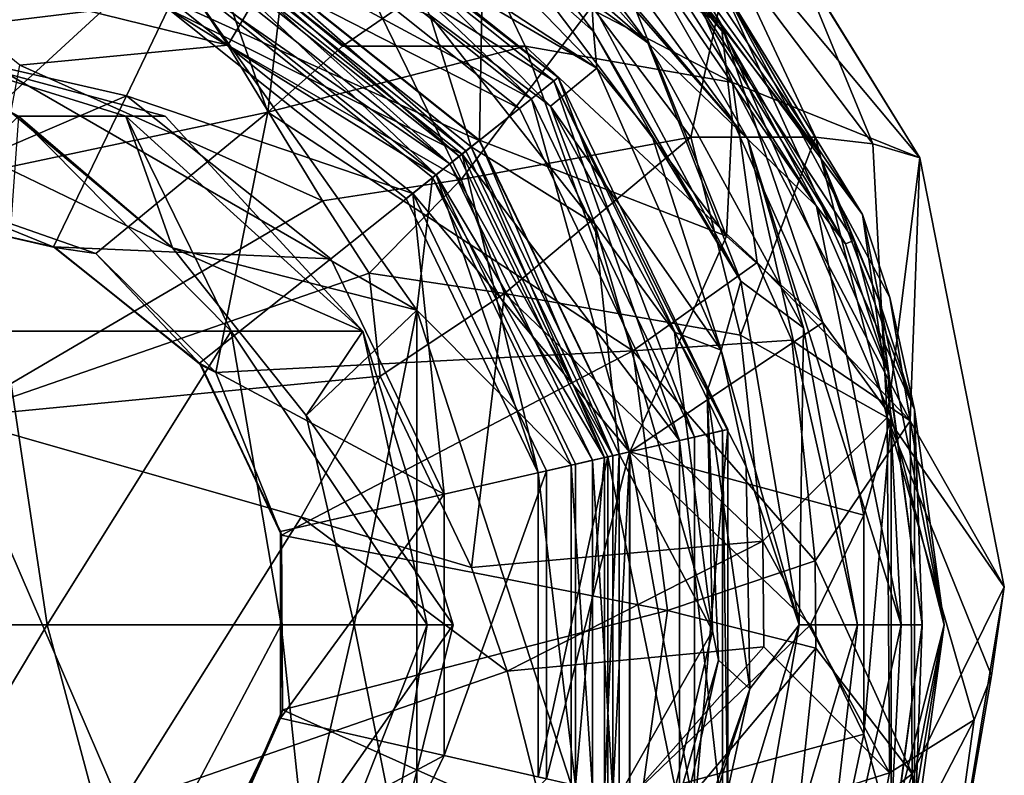
# Model space of a CAD drawing. Extents: x -234 to 234, y -25 to 126.
# Drawn here: x 2 to 13, y 44 to 53 of the extents above; entities that cross this region are included whole.
import ezdxf

# ---------------------------------------------------------------- set-up
doc = ezdxf.new("R2010")
doc.units = 0
doc.header["$MEASUREMENT"] = 0

msp = doc.modelspace()

# ---------------------------------------------------------------- linework, layer by layer
for points in [[(10.1259, 52.560902, 77.2668), (9.0381, 54.438099, 74.068497), (6.3868, 56.031101, 77.2668)], [(10.1259, 52.560902, 77.2668), (6.3868, 56.031101, 77.2668), (8.8711, 53.326599, 78.828499)], [(8.645, 52.0354, 43.647999), (3.3431, 55.501202, 41.442001), (5.9612, 54.8102, 45.855999)], [(8.645, 52.0354, 43.647999), (6.2693, 53.424, 37.835602), (3.3431, 55.501202, 41.442001)], [(0.4451, 50.605801, 12.6204), (2.1696, 55.400002, 9.5055), (-2.1696, 55.400002, 9.5055)], [(4.2456, 52.308899, -11.101), (0.272, 53.291901, -11.3269), (2.1696, 55.400002, -9.5055)], [(3.9189, 53.799301, 10.2809), (2.1696, 55.400002, 9.5055), (0.4451, 50.605801, 12.6204)], [(4.2456, 52.308899, -11.101), (2.1696, 55.400002, -9.5055), (5.3407, 54.167801, -9.324)], [(9.2492, 52.3368, 50.143902), (5.6894, 55.436501, 49.876301), (7.0061, 54.859798, 52.558399)], [(8.5829, 52.819, 47.865398), (5.6894, 55.436501, 49.876301), (9.2492, 52.3368, 50.143902)], [(7.2494, 53.430099, 8.5948), (10.2614, 51.866501, 6.4184), (8.7844, 55.400002, 4.2304)], [(12.4916, 50.967899), (9.75, 55.400002), (8.7844, 55.400002, 4.2304)], [(10.2614, 51.866501, 6.4184), (12.4916, 50.967899), (8.7844, 55.400002, 4.2304)], [(11.0079, 53.382999, -2.4329), (9.75, 55.400002), (12.4916, 50.967899)], [(7.1196, 55.013, 54.974098), (9.0734, 53.5858, 58.7351), (10.4439, 51.191299, 54.705601)], [(7.6418, 54.495998, 53.900299), (7.1196, 55.013, 54.974098), (10.4439, 51.191299, 54.705601)], [(7.8644, 51.6716, 23.712), (4.3644, 54.462799, 23.712), (4.5417, 54.831001, 24.6695)], [(8.1839, 51.926399, 24.6695), (4.5417, 54.831001, 24.6695), (4.513, 54.7714, 25.708599)], [(7.8644, 51.6716, 23.712), (4.5417, 54.831001, 24.6695), (8.1839, 51.926399, 24.6695)], [(8.6047, 52.4744, 45.855999), (5.9612, 54.8102, 45.855999), (7.7705, 53.573898, 47.195499)], [(8.645, 52.0354, 43.647999), (5.9612, 54.8102, 45.855999), (8.6047, 52.4744, 45.855999)], [(9.2492, 52.3368, 50.143902), (7.0061, 54.859798, 52.558399), (7.6418, 54.495998, 53.900299)], [(8.1322, 51.885201, 25.708599), (4.513, 54.7714, 25.708599), (4.2845, 54.296799, 26.6066)], [(8.1839, 51.926399, 24.6695), (4.513, 54.7714, 25.708599), (8.1322, 51.885201, 25.708599)], [(7.8644, 51.6716, 23.712), (4.019, 53.745602, 23.040899), (4.3644, 54.462799, 23.712)], [(9.2492, 52.3368, 50.143902), (7.6418, 54.495998, 53.900299), (10.4439, 51.191299, 54.705601)], [(10.1084, 53.070599, 69.225304), (9.0381, 54.438099, 74.068497), (11.8088, 50.291401, 74.068497)], [(10.1259, 52.560902, 77.2668), (11.8088, 50.291401, 74.068497), (9.0381, 54.438099, 74.068497)], [(7.7203, 51.556801, 26.6066), (4.2845, 54.296799, 26.6066), (3.905, 53.508701, 27.171301)], [(8.1322, 51.885201, 25.708599), (4.2845, 54.296799, 26.6066), (7.7203, 51.556801, 26.6066)], [(11.2814, 51.042, 66.803497), (8.9671, 54.271, 66.803497), (10.1084, 53.070599, 69.225304)], [(9.4687, 53.396099, 61.759701), (8.9671, 54.271, 66.803497), (11.2814, 51.042, 66.803497)], [(7.0265, 50.709801, -10.447), (4.2456, 52.308899, -11.101), (5.3407, 54.167801, -9.324)], [(7.0265, 50.709801, -10.447), (5.3407, 54.167801, -9.324), (8.5831, 52.769299, -7.8592)], [(7.2936, 53.887402, 80.310501), (4.0216, 53.750999, 82.895103), (7.2467, 51.1791, 82.895103)], [(10.1863, 50.033699, 80.310501), (7.2936, 53.887402, 80.310501), (7.2467, 51.1791, 82.895103)], [(10.1863, 50.033699, 80.310501), (8.8711, 53.326599, 78.828499), (7.2936, 53.887402, 80.310501)], [(4.7228, 51.509998, 11.3204), (3.9189, 53.799301, 10.2809), (0.4451, 50.605801, 12.6204)], [(7.242, 51.175301, 23.040899), (3.5795, 52.833, 22.799999), (4.019, 53.745602, 23.040899)], [(4.7228, 51.509998, 11.3204), (4.8823, 52.8979, 10.4836), (3.9189, 53.799301, 10.2809)], [(7.0832, 51.048599, 83.060402), (4.0216, 53.750999, 82.895103), (3.9309, 53.5625, 83.060402)], [(7.242, 51.175301, 23.040899), (4.019, 53.745602, 23.040899), (7.8644, 51.6716, 23.712)], [(7.0832, 51.048599, 83.060402), (7.2467, 51.1791, 82.895103), (4.0216, 53.750999, 82.895103)], [(0, 52.400002, 22.799999), (0, 53.650002, 22.799999), (3.5795, 52.833, 22.799999)], [(7.0046, 50.986, 30.212601), (3.8873, 53.472, 30.212601), (3.9647, 53.6329, 30.644199)], [(7.0046, 50.986, 30.212601), (3.9647, 53.6329, 30.644199), (7.1442, 51.097301, 30.644199)], [(6.6545, 52.667301, 35.435101), (7.1442, 51.097301, 30.644199), (3.9647, 53.6329, 30.644199)], [(3.905, 53.508701, 29.799999), (3.5362, 52.742901, 29.799999), (7.0365, 51.011398, 29.799999)], [(6.8912, 50.895599, 83.164497), (3.9309, 53.5625, 83.060402), (3.8244, 53.3414, 83.164497)], [(7.0365, 51.011398, 27.171301), (3.905, 53.508701, 29.799999), (7.0365, 51.011398, 29.799999)], [(7.0365, 51.011398, 27.171301), (3.905, 53.508701, 27.171301), (3.905, 53.508701, 29.799999)], [(7.7203, 51.556801, 26.6066), (3.905, 53.508701, 27.171301), (7.0365, 51.011398, 27.171301)], [(7.0832, 51.048599, 83.060402), (3.9309, 53.5625, 83.060402), (6.8912, 50.895599, 83.164497)], [(8.6047, 52.4744, 45.855999), (7.7705, 53.573898, 47.195499), (8.5829, 52.819, 47.865398)], [(9.0734, 53.5858, 58.7351), (11.2603, 50.389599, 60.348202), (10.4439, 51.191299, 54.705601)], [(9.0734, 53.5858, 58.7351), (9.225, 53.560299, 60.348202), (11.2603, 50.389599, 60.348202)], [(10.1698, 52.439301, 61.289101), (11.2603, 50.389599, 60.348202), (9.225, 53.560299, 60.348202)], [(10.1698, 52.439301, 61.289101), (9.225, 53.560299, 60.348202), (9.4687, 53.396099, 61.759701)], [(6.727, 50.764599, 29.9091), (3.7332, 53.1521, 29.9091), (3.8873, 53.472, 30.212601)], [(6.727, 50.764599, 29.9091), (3.8873, 53.472, 30.212601), (7.0046, 50.986, 30.212601)], [(5.612, 52.298901, 10.4826), (7.2494, 53.430099, 8.5948), (4.8823, 52.8979, 10.4836)], [(5.612, 52.298901, 10.4826), (7.7906, 52.298901, 8.9826), (7.2494, 53.430099, 8.5948)], [(6.6545, 52.667301, 35.435101), (6.2693, 53.424, 37.835602), (8.0893, 51.584801, 37.835602)], [(8.645, 52.0354, 43.647999), (8.0893, 51.584801, 37.835602), (6.2693, 53.424, 37.835602)], [(7.7906, 52.298901, 8.9826), (10.2614, 51.866501, 6.4184), (7.2494, 53.430099, 8.5948)], [(9.765, 51.2146, -7.6295), (8.5831, 52.769299, -7.8592), (10.2341, 53.382999, -4.728)], [(9.4687, 53.396099, 61.759701), (11.2814, 51.042, 66.803497), (11.7038, 49.981201, 65.592697)], [(9.4687, 53.396099, 61.759701), (11.7038, 49.981201, 65.592697), (11.606, 49.943001, 63.171398)], [(10.1698, 52.439301, 61.289101), (9.4687, 53.396099, 61.759701), (11.606, 49.943001, 63.171398)], [(11.2496, 51.2146, -5.1972), (9.765, 51.2146, -7.6295), (10.2341, 53.382999, -4.728)], [(11.9317, 51.132702, -3.469), (10.2341, 53.382999, -4.728), (11.0079, 53.382999, -2.4329)], [(11.9317, 51.132702, -3.469), (11.2496, 51.2146, -5.1972), (10.2341, 53.382999, -4.728)], [(11.9317, 51.132702, -3.469), (11.0079, 53.382999, -2.4329), (12.4916, 50.967899)], [(4.2456, 52.308899, -11.101), (1.7657, 52.073299, -11.8732), (0.272, 53.291901, -11.3269)], [(6.8912, 50.895599, 83.164497), (3.8244, 53.3414, 83.164497), (3.7097, 53.103298, 83.199997)], [(10.2552, 51.429798, 78.828499), (8.8711, 53.326599, 78.828499), (10.1863, 50.033699, 80.310501)], [(10.1259, 52.560902, 77.2668), (8.8711, 53.326599, 78.828499), (10.2552, 51.429798, 78.828499)], [(6.727, 50.764599, 29.9091), (3.5362, 52.742901, 29.799999), (3.7332, 53.1521, 29.9091)], [(3.7097, 53.103298, 83.199997), (0, 52.905602, 83.199997), (6.5, 49.152802, 83.199997)], [(3.7097, 53.103298, 83.199997), (6.5, 49.152802, 83.199997), (6.6847, 50.730801, 83.199997)], [(6.8912, 50.895599, 83.164497), (3.7097, 53.103298, 83.199997), (6.6847, 50.730801, 83.199997)], [(12.1335, 49.301399, 71.647003), (10.1084, 53.070599, 69.225304), (11.8088, 50.291401, 74.068497)], [(12.4267, 47.967602, 69.225304), (10.1084, 53.070599, 69.225304), (12.1335, 49.301399, 71.647003)], [(12.4267, 47.967602, 69.225304), (11.2814, 51.042, 66.803497), (10.1084, 53.070599, 69.225304)], [(3.5851, 49.8955, 85.199997), (0, 52.905602, 85.199997), (1.2795, 51.005798, 85.199997)], [(6.5, 49.152802, 85.199997), (0, 52.905602, 85.199997), (3.5851, 49.8955, 85.199997)], [(0, 52.905602, 83.199997), (0, 52.905602, 85.199997), (6.5, 49.152802, 85.199997)], [(0, 52.905602, 83.199997), (6.5, 49.152802, 85.199997), (6.5, 49.152802, 83.199997)], [(0, 52.400002, 22.799999), (3.5795, 52.833, 22.799999), (3.0372, 51.706799, 22.799999)], [(3.0372, 51.706799, 22.799999), (3.5795, 52.833, 22.799999), (6.4501, 50.5438, 22.799999)], [(7.242, 51.175301, 23.040899), (6.4501, 50.5438, 22.799999), (3.5795, 52.833, 22.799999)], [(4.7228, 51.509998, 11.3204), (5.612, 52.298901, 10.4826), (4.8823, 52.8979, 10.4836)], [(8.5829, 52.819, 47.865398), (9.2492, 52.3368, 50.143902), (10.3595, 49.4949, 45.855999)], [(8.6047, 52.4744, 45.855999), (8.5829, 52.819, 47.865398), (10.3595, 49.4949, 45.855999)], [(6.727, 50.764599, 29.9091), (6.3719, 50.4814, 29.799999), (3.5362, 52.742901, 29.799999)], [(7.0365, 51.011398, 29.799999), (3.5362, 52.742901, 29.799999), (6.3719, 50.4814, 29.799999)], [(7.0265, 50.709801, -10.447), (8.5831, 52.769299, -7.8592), (9.765, 51.2146, -7.6295)], [(8.6175, 50.178501, 35.435101), (6.6545, 52.667301, 35.435101), (8.0893, 51.584801, 37.835602)], [(8.6175, 50.178501, 35.435101), (7.1442, 51.097301, 30.644199), (6.6545, 52.667301, 35.435101)], [(9.2993, 51.238602, 44.383801), (8.6047, 52.4744, 45.855999), (10.3595, 49.4949, 45.855999)], [(9.2993, 51.238602, 44.383801), (8.645, 52.0354, 43.647999), (8.6047, 52.4744, 45.855999)], [(11.3379, 49.0028, 78.828499), (10.1259, 52.560902, 77.2668), (10.2552, 51.429798, 78.828499)], [(12.151, 47.882599, 77.2668), (11.8088, 50.291401, 74.068497), (10.1259, 52.560902, 77.2668)], [(12.151, 47.882599, 77.2668), (10.1259, 52.560902, 77.2668), (11.3379, 49.0028, 78.828499)], [(3.0311, 51.4622, 92.949997), (0, 52.400002, 91.199997), (1.75, 51.4622, 94.231102)], [(3.5, 51.4622, 91.199997), (0, 52.400002, 91.199997), (3.0311, 51.4622, 92.949997)], [(3.0311, 51.4622, 89.449997), (0, 52.400002, 91.199997), (3.5, 51.4622, 91.199997)], [(1.75, 51.4622, 88.1689), (0, 52.400002, 91.199997), (3.0311, 51.4622, 89.449997)], [(0, 50.400002, 12.8), (0, 52.400002, 12.8), (3.0372, 51.706799, 12.8)], [(3.0372, 51.706799, 12.8), (0, 52.400002, 12.8), (0, 52.400002, 22.799999)], [(3.0372, 51.706799, 12.8), (0, 52.400002, 22.799999), (3.0372, 51.706799, 22.799999)], [(11.1072, 48.938801, 51.216801), (10.3595, 49.4949, 45.855999), (9.2492, 52.3368, 50.143902)], [(11.1072, 48.938801, 51.216801), (9.2492, 52.3368, 50.143902), (10.4439, 51.191299, 54.705601)], [(10.1698, 52.439301, 61.289101), (11.606, 49.943001, 63.171398), (11.2603, 50.389599, 60.348202)], [(5.3736, 50.452702, -11.4882), (1.7657, 52.073299, -11.8732), (4.2456, 52.308899, -11.101)], [(7.0265, 50.709801, -10.447), (5.3736, 50.452702, -11.4882), (4.2456, 52.308899, -11.101)], [(4.7228, 51.509998, 11.3204), (7.7906, 52.298901, 8.9826), (5.612, 52.298901, 10.4826)], [(4.7228, 51.509998, 11.3204), (9.0705, 48.664398, 9.5664), (7.7906, 52.298901, 8.9826)], [(10.5548, 49.718102, 7.4482), (10.2614, 51.866501, 6.4184), (7.7906, 52.298901, 8.9826)], [(9.0705, 48.664398, 9.5664), (10.5548, 49.718102, 7.4482), (7.7906, 52.298901, 8.9826)], [(5.3736, 50.452702, -11.4882), (0.9688, 47.872398, -13.2929), (1.7657, 52.073299, -11.8732)], [(8.645, 52.0354, 43.647999), (10.1237, 48.674301, 41.442001), (8.0893, 51.584801, 37.835602)], [(9.2993, 51.238602, 44.383801), (10.1237, 48.674301, 41.442001), (8.645, 52.0354, 43.647999)], [(9.6271, 47.597301, 26.6066), (8.1322, 51.885201, 25.708599), (7.7203, 51.556801, 26.6066)], [(9.8067, 47.638302, 23.712), (7.8644, 51.6716, 23.712), (8.1839, 51.926399, 24.6695)], [(10.2052, 47.729301, 24.6695), (8.1839, 51.926399, 24.6695), (8.1322, 51.885201, 25.708599)], [(10.1407, 47.7145, 25.708599), (8.1322, 51.885201, 25.708599), (9.6271, 47.597301, 26.6066)], [(10.2052, 47.729301, 24.6695), (8.1322, 51.885201, 25.708599), (10.1407, 47.7145, 25.708599)], [(9.8067, 47.638302, 23.712), (8.1839, 51.926399, 24.6695), (10.2052, 47.729301, 24.6695)], [(12.3754, 47.8312, 4.9658), (12.4916, 50.967899), (10.2614, 51.866501, 6.4184)], [(10.5548, 49.718102, 7.4482), (12.3754, 47.8312, 4.9658), (10.2614, 51.866501, 6.4184)], [(0, 50.400002, 12.8), (3.0372, 51.706799, 12.8), (2.1694, 49.9048, 12.8)], [(2.1694, 49.9048, 12.8), (3.0372, 51.706799, 12.8), (5.4728, 49.7644, 12.8)], [(5.4728, 49.7644, 12.8), (3.0372, 51.706799, 22.799999), (5.4728, 49.7644, 22.799999)], [(5.4728, 49.7644, 12.8), (3.0372, 51.706799, 12.8), (3.0372, 51.706799, 22.799999)], [(3.0372, 51.706799, 22.799999), (6.4501, 50.5438, 22.799999), (5.4728, 49.7644, 22.799999)], [(9.0306, 47.461201, 23.040899), (7.242, 51.175301, 23.040899), (7.8644, 51.6716, 23.712)], [(9.0306, 47.461201, 23.040899), (7.8644, 51.6716, 23.712), (9.8067, 47.638302, 23.712)], [(4.7228, 51.509998, 11.3204), (0.4451, 50.605801, 12.6204), (2.6714, 49.827202, 12.6059)], [(4.7228, 51.509998, 11.3204), (2.6714, 49.827202, 12.6059), (4.102, 48.407398, 12.5833)], [(4.7228, 51.509998, 11.3204), (4.102, 48.407398, 12.5833), (9.0705, 48.664398, 9.5664)], [(9.6271, 47.597301, 26.6066), (7.7203, 51.556801, 26.6066), (7.0365, 51.011398, 27.171301)], [(9.5671, 48.886902, 37.835602), (8.0893, 51.584801, 37.835602), (10.1237, 48.674301, 41.442001)], [(9.5671, 48.886902, 37.835602), (8.6175, 50.178501, 35.435101), (8.0893, 51.584801, 37.835602)], [(1.75, 51.4622, 88.1689), (3.5851, 49.8955, 87.207802), (1.2795, 51.005798, 87.207802)], [(1.75, 51.4622, 94.231102), (1.569, 48.900002, 97.055603), (4.2866, 48.900002, 95.486603)], [(3.0311, 51.4622, 92.949997), (1.75, 51.4622, 94.231102), (4.2866, 48.900002, 95.486603)], [(1.75, 51.4622, 88.1689), (3.0311, 51.4622, 89.449997), (3.5851, 49.8955, 87.207802)], [(3.0311, 51.4622, 92.949997), (4.2866, 48.900002, 95.486603), (5.8556, 48.900002, 92.768997)], [(3.5, 51.4622, 91.199997), (3.0311, 51.4622, 92.949997), (5.8556, 48.900002, 92.768997)], [(3.0311, 51.4622, 89.449997), (5.8556, 48.900002, 89.630997), (3.5851, 49.8955, 87.207802)], [(3.0311, 51.4622, 89.449997), (3.5, 51.4622, 91.199997), (5.8556, 48.900002, 89.630997)], [(3.5, 51.4622, 91.199997), (5.8556, 48.900002, 92.768997), (5.8556, 48.900002, 89.630997)], [(11.3379, 49.0028, 78.828499), (10.2552, 51.429798, 78.828499), (10.1863, 50.033699, 80.310501)], [(9.0306, 47.461201, 23.040899), (6.4501, 50.5438, 22.799999), (7.242, 51.175301, 23.040899)], [(7.5428, 49.348701, -10.6132), (7.0265, 50.709801, -10.447), (9.765, 51.2146, -7.6295)], [(8.8325, 47.416, 83.060402), (7.2467, 51.1791, 82.895103), (7.0832, 51.048599, 83.060402)], [(10.1863, 50.033699, 80.310501), (7.2467, 51.1791, 82.895103), (9.0365, 47.462502, 82.895103)], [(8.8325, 47.416, 83.060402), (9.0365, 47.462502, 82.895103), (7.2467, 51.1791, 82.895103)], [(7.5428, 49.348701, -10.6132), (9.765, 51.2146, -7.6295), (10.3557, 48.852402, -8.0911)], [(9.2993, 51.238602, 44.383801), (10.3595, 49.4949, 45.855999), (10.1237, 48.674301, 41.442001)], [(10.3557, 48.852402, -8.0911), (9.765, 51.2146, -7.6295), (11.2496, 51.2146, -5.1972)], [(12.1021, 47.872398, -5.584), (10.3557, 48.852402, -8.0911), (11.2496, 51.2146, -5.1972)], [(11.7493, 45.400002, 52.2901), (10.4439, 51.191299, 54.705601), (12.2693, 45.400002, 59.540501)], [(11.2603, 50.389599, 60.348202), (12.2693, 45.400002, 59.540501), (10.4439, 51.191299, 54.705601)], [(11.1072, 48.938801, 51.216801), (10.4439, 51.191299, 54.705601), (11.7493, 45.400002, 52.2901)], [(12.1021, 47.872398, -5.584), (11.2496, 51.2146, -5.1972), (11.9317, 51.132702, -3.469)], [(8.8325, 47.416, 83.060402), (7.0832, 51.048599, 83.060402), (6.8912, 50.895599, 83.164497)], [(8.7347, 47.3936, 30.212601), (7.0046, 50.986, 30.212601), (7.1442, 51.097301, 30.644199)], [(8.7347, 47.3936, 30.212601), (7.1442, 51.097301, 30.644199), (8.9087, 47.433399, 30.644199)], [(8.6175, 50.178501, 35.435101), (8.9087, 47.433399, 30.644199), (7.1442, 51.097301, 30.644199)], [(12.0081, 49.261101, 66.803497), (11.2814, 51.042, 66.803497), (12.4267, 47.967602, 69.225304)], [(11.7038, 49.981201, 65.592697), (11.2814, 51.042, 66.803497), (12.0081, 49.261101, 66.803497)], [(12.1021, 47.872398, -5.584), (11.9317, 51.132702, -3.469), (12.4916, 50.967899)], [(3.5851, 49.8955, 85.199997), (1.2795, 51.005798, 87.207802), (3.5851, 49.8955, 87.207802)], [(3.5851, 49.8955, 85.199997), (1.2795, 51.005798, 85.199997), (1.2795, 51.005798, 87.207802)], [(6.3719, 50.4814, 29.799999), (7.9457, 47.213501, 29.799999), (7.0365, 51.011398, 29.799999)], [(8.7347, 47.3936, 30.212601), (6.727, 50.764599, 29.9091), (7.0046, 50.986, 30.212601)], [(8.7744, 47.402699, 27.171301), (7.0365, 51.011398, 29.799999), (8.7744, 47.402699, 29.799999)], [(8.7744, 47.402699, 27.171301), (7.0365, 51.011398, 27.171301), (7.0365, 51.011398, 29.799999)], [(9.6271, 47.597301, 26.6066), (7.0365, 51.011398, 27.171301), (8.7744, 47.402699, 27.171301)], [(7.0365, 51.011398, 29.799999), (7.9457, 47.213501, 29.799999), (8.7744, 47.402699, 29.799999)], [(12.1021, 47.872398, -5.584), (12.4916, 50.967899), (13.4984, 45.8545)], [(12.3754, 47.8312, 4.9658), (13.4984, 45.8545), (12.4916, 50.967899)], [(8.5932, 47.361401, 83.164497), (6.8912, 50.895599, 83.164497), (6.6847, 50.730801, 83.199997)], [(8.8325, 47.416, 83.060402), (6.8912, 50.895599, 83.164497), (8.5932, 47.361401, 83.164497)], [(5.9285, 49.5938, -11.5175), (5.3736, 50.452702, -11.4882), (7.0265, 50.709801, -10.447)], [(7.5428, 49.348701, -10.6132), (5.9285, 49.5938, -11.5175), (7.0265, 50.709801, -10.447)], [(6.727, 50.764599, 29.9091), (7.9457, 47.213501, 29.799999), (6.3719, 50.4814, 29.799999)], [(6.5, 49.152802, 83.199997), (8.3356, 47.302601, 83.199997), (6.6847, 50.730801, 83.199997)], [(8.5932, 47.361401, 83.164497), (6.6847, 50.730801, 83.199997), (8.3356, 47.302601, 83.199997)], [(8.3885, 47.314602, 29.9091), (6.727, 50.764599, 29.9091), (8.7347, 47.3936, 30.212601)], [(8.3885, 47.314602, 29.9091), (7.9457, 47.213501, 29.799999), (6.727, 50.764599, 29.9091)], [(0.4451, 50.605801, 12.6204), (0, 50.400002, 12.5602), (2.1828, 49.898399, 12.5602)], [(2.6714, 49.827202, 12.6059), (0.4451, 50.605801, 12.6204), (2.1828, 49.898399, 12.5602)], [(5.9285, 49.5938, -11.5175), (0.9688, 47.872398, -13.2929), (5.3736, 50.452702, -11.4882)], [(6.8245, 46.9576, 22.799999), (5.4728, 49.7644, 22.799999), (6.4501, 50.5438, 22.799999)], [(6.8245, 46.9576, 22.799999), (6.4501, 50.5438, 22.799999), (8.0432, 47.235802, 22.799999)], [(9.0306, 47.461201, 23.040899), (8.0432, 47.235802, 22.799999), (6.4501, 50.5438, 22.799999)], [(0, 50.400002, 12.5602), (0, 50.400002, 12.8), (2.1694, 49.9048, 12.8)], [(2.1828, 49.898399, 12.5602), (0, 50.400002, 12.5602), (2.1694, 49.9048, 12.8)], [(11.2603, 50.389599, 60.348202), (12.1133, 48.4128, 63.574902), (12.2693, 45.400002, 59.540501)], [(11.2603, 50.389599, 60.348202), (11.606, 49.943001, 63.171398), (12.1133, 48.4128, 63.574902)], [(12.1335, 49.301399, 71.647003), (11.8088, 50.291401, 74.068497), (12.7818, 45.400002, 74.068497)], [(12.151, 47.882599, 77.2668), (12.7818, 45.400002, 74.068497), (11.8088, 50.291401, 74.068497)], [(10.0204, 45.3297, 36.634998), (8.9087, 47.433399, 30.644199), (8.6175, 50.178501, 35.435101)], [(10.0204, 45.3297, 36.634998), (8.6175, 50.178501, 35.435101), (9.5671, 48.886902, 37.835602)], [(11.3379, 49.0028, 78.828499), (10.1863, 50.033699, 80.310501), (9.0365, 47.462502, 82.895103)], [(12.1133, 48.4128, 63.574902), (11.606, 49.943001, 63.171398), (11.7038, 49.981201, 65.592697)], [(12.1133, 48.4128, 63.574902), (11.7038, 49.981201, 65.592697), (12.0081, 49.261101, 66.803497)], [(2.1828, 49.898399, 12.5602), (2.1694, 49.9048, 12.8), (3.9092, 48.517399, 12.8)], [(2.1694, 49.9048, 12.8), (5.4728, 49.7644, 12.8), (3.9092, 48.517399, 12.8)], [(2.6714, 49.827202, 12.6059), (2.1828, 49.898399, 12.5602), (3.9276, 48.494099, 12.5602)], [(3.9276, 48.494099, 12.5602), (2.1828, 49.898399, 12.5602), (3.9092, 48.517399, 12.8)], [(5.8556, 48.900002, 89.630997), (5.1806, 47.894798, 87.207802), (3.5851, 49.8955, 87.207802)], [(5.1806, 47.894798, 85.199997), (3.5851, 49.8955, 87.207802), (5.1806, 47.894798, 87.207802)], [(5.1806, 47.894798, 85.199997), (3.5851, 49.8955, 85.199997), (3.5851, 49.8955, 87.207802)], [(6.5, 49.152802, 85.199997), (3.5851, 49.8955, 85.199997), (5.1806, 47.894798, 85.199997)], [(4.102, 48.407398, 12.5833), (2.6714, 49.827202, 12.6059), (3.9276, 48.494099, 12.5602)], [(3.9092, 48.517399, 12.8), (5.4728, 49.7644, 12.8), (6.8245, 46.9576, 12.8)], [(6.8245, 46.9576, 12.8), (5.4728, 49.7644, 22.799999), (6.8245, 46.9576, 22.799999)], [(6.8245, 46.9576, 12.8), (5.4728, 49.7644, 12.8), (5.4728, 49.7644, 22.799999)], [(9.0705, 48.664398, 9.5664), (10.9663, 48.792301, 7.2664), (10.5548, 49.718102, 7.4482)], [(10.9663, 48.792301, 7.2664), (12.3754, 47.8312, 4.9658), (10.5548, 49.718102, 7.4482)], [(6.0609, 48.365501, -11.7748), (0.9688, 47.872398, -13.2929), (5.9285, 49.5938, -11.5175)], [(7.5428, 49.348701, -10.6132), (6.0609, 48.365501, -11.7748), (5.9285, 49.5938, -11.5175)], [(10.1237, 48.674301, 41.442001), (10.3595, 49.4949, 45.855999), (11.0537, 45.400002, 45.054401)], [(11.1072, 48.938801, 51.216801), (11.0537, 45.400002, 45.054401), (10.3595, 49.4949, 45.855999)], [(7.1507, 46.0835, -11.4428), (6.0609, 48.365501, -11.7748), (7.5428, 49.348701, -10.6132)], [(10.6225, 46.3974, -8.2995), (7.1507, 46.0835, -11.4428), (7.5428, 49.348701, -10.6132)], [(10.6225, 46.3974, -8.2995), (7.5428, 49.348701, -10.6132), (10.3557, 48.852402, -8.0911)], [(12.4267, 47.967602, 69.225304), (12.1335, 49.301399, 71.647003), (12.7818, 45.400002, 74.068497)], [(12.0081, 49.261101, 66.803497), (12.4267, 47.967602, 69.225304), (12.5184, 45.400002, 64.382004)], [(12.1133, 48.4128, 63.574902), (12.0081, 49.261101, 66.803497), (12.5184, 45.400002, 64.382004)], [(6.5, 49.152802, 85.199997), (5.1806, 47.894798, 85.199997), (5.75, 45.400002, 85.199997)], [(6.5, 49.152802, 85.199997), (5.75, 45.400002, 85.199997), (6.5, 41.647202, 85.199997)], [(6.5, 49.152802, 85.199997), (6.5, 41.647202, 85.199997), (6.5, 41.647202, 83.199997)], [(6.5, 49.152802, 85.199997), (6.5, 41.647202, 83.199997), (6.5, 49.152802, 83.199997)], [(6.5, 49.152802, 83.199997), (8.3356, 43.497398, 83.199997), (8.3356, 47.302601, 83.199997)], [(6.5, 49.152802, 83.199997), (6.5, 41.647202, 83.199997), (8.3356, 43.497398, 83.199997)], [(11.8247, 46.7052, 78.828499), (11.3379, 49.0028, 78.828499), (9.0365, 47.462502, 82.895103)], [(11.1072, 48.938801, 51.216801), (11.7493, 45.400002, 52.2901), (11.0537, 45.400002, 45.054401)], [(12.151, 47.882599, 77.2668), (11.3379, 49.0028, 78.828499), (11.8247, 46.7052, 78.828499)], [(1.569, 48.900002, 97.055603), (-1.1506, 45.400002, 98.104797), (2.0917, 45.400002, 97.880203)], [(4.2866, 48.900002, 95.486603), (1.569, 48.900002, 97.055603), (2.0917, 45.400002, 97.880203)], [(4.2866, 48.900002, 95.486603), (2.0917, 45.400002, 97.880203), (4.883, 45.400002, 96.215599)], [(4.2866, 48.900002, 95.486603), (4.883, 45.400002, 96.215599), (6.6218, 45.400002, 93.469902)], [(5.8556, 48.900002, 92.768997), (4.2866, 48.900002, 95.486603), (6.6218, 45.400002, 93.469902)], [(5.8556, 48.900002, 89.630997), (6.9331, 45.400002, 90.234802), (5.1806, 47.894798, 87.207802)], [(5.8556, 48.900002, 92.768997), (6.6218, 45.400002, 93.469902), (6.9331, 45.400002, 90.234802)], [(5.8556, 48.900002, 89.630997), (5.8556, 48.900002, 92.768997), (6.9331, 45.400002, 90.234802)], [(9.5671, 48.886902, 37.835602), (10.1237, 48.674301, 41.442001), (9.9568, 48.189201, 39.036999)], [(10.0204, 45.3297, 36.634998), (9.5671, 48.886902, 37.835602), (9.9568, 48.189201, 39.036999)], [(10.6225, 46.3974, -8.2995), (10.3557, 48.852402, -8.0911), (12.1021, 47.872398, -5.584)], [(11.2459, 46.162201, 7.4517), (10.9663, 48.792301, 7.2664), (9.0705, 48.664398, 9.5664)], [(11.2459, 46.162201, 7.4517), (12.3754, 47.8312, 4.9658), (10.9663, 48.792301, 7.2664)], [(9.0705, 48.664398, 9.5664), (4.102, 48.407398, 12.5833), (4.8844, 46.469002, 12.5602)], [(9.4855, 45.5718, 9.6058), (9.0705, 48.664398, 9.5664), (4.8844, 46.469002, 12.5602)], [(9.4855, 45.5718, 9.6058), (11.2459, 46.162201, 7.4517), (9.0705, 48.664398, 9.5664)], [(9.9568, 48.189201, 39.036999), (10.1237, 48.674301, 41.442001), (10.4218, 47.287701, 41.041)], [(10.4218, 47.287701, 41.041), (10.1237, 48.674301, 41.442001), (11.0537, 45.400002, 45.054401)], [(3.9276, 48.494099, 12.5602), (3.9092, 48.517399, 12.8), (4.8746, 46.5126, 12.8)], [(4.8746, 46.5126, 12.8), (3.9092, 48.517399, 12.8), (6.8245, 46.9576, 12.8)], [(4.102, 48.407398, 12.5833), (3.9276, 48.494099, 12.5602), (4.8844, 46.469002, 12.5602)], [(4.8844, 46.469002, 12.5602), (3.9276, 48.494099, 12.5602), (4.8746, 46.5126, 12.8)], [(5.1198, 46.685001, -12.451), (0.9688, 47.872398, -13.2929), (6.0609, 48.365501, -11.7748)], [(7.1507, 46.0835, -11.4428), (5.1198, 46.685001, -12.451), (6.0609, 48.365501, -11.7748)], [(12.1133, 48.4128, 63.574902), (12.5184, 45.400002, 64.382004), (12.2693, 45.400002, 59.540501)], [(9.9568, 48.189201, 39.036999), (10.4218, 47.287701, 41.041), (10.4647, 44.637299, 40.239101)], [(10.0935, 44.978901, 37.235199), (9.9568, 48.189201, 39.036999), (10.4647, 44.637299, 40.239101)], [(10.0204, 45.3297, 36.634998), (9.9568, 48.189201, 39.036999), (10.0935, 44.978901, 37.235199)], [(2.9613, 43.245499, -12.9679), (0, 43.245499, -13.3017), (0.9688, 47.872398, -13.2929)], [(5.1198, 46.685001, -12.451), (2.9613, 43.245499, -12.9679), (0.9688, 47.872398, -13.2929)], [(5.1806, 47.894798, 87.207802), (6.9331, 45.400002, 90.234802), (5.75, 45.400002, 87.207802)], [(5.75, 45.400002, 85.199997), (5.1806, 47.894798, 87.207802), (5.75, 45.400002, 87.207802)], [(5.75, 45.400002, 85.199997), (5.1806, 47.894798, 85.199997), (5.1806, 47.894798, 87.207802)], [(12.1321, 43.635601, -5.5979), (10.6225, 46.3974, -8.2995), (12.1021, 47.872398, -5.584)], [(11.8247, 44.094799, 78.828499), (12.151, 47.882599, 77.2668), (11.8247, 46.7052, 78.828499)], [(12.151, 42.9174, 77.2668), (12.151, 47.882599, 77.2668), (11.8247, 44.094799, 78.828499)], [(13.1407, 44.2659, -2.7962), (12.1321, 43.635601, -5.5979), (12.1021, 47.872398, -5.584)], [(13.3471, 44.7957, -1.8557), (13.1407, 44.2659, -2.7962), (12.1021, 47.872398, -5.584)], [(13.3471, 44.7957, -1.8557), (12.1021, 47.872398, -5.584), (13.4984, 45.8545)], [(12.151, 42.9174, 77.2668), (12.7818, 45.400002, 74.068497), (12.151, 47.882599, 77.2668)], [(12.4267, 42.832401, 69.225304), (12.4267, 47.967602, 69.225304), (12.7818, 45.400002, 74.068497)], [(12.4267, 42.832401, 69.225304), (12.5184, 45.400002, 64.382004), (12.4267, 47.967602, 69.225304)], [(12.4019, 43.624901, 4.9676), (12.3754, 47.8312, 4.9658), (11.2459, 46.162201, 7.4517)], [(12.4019, 43.624901, 4.9676), (13.4984, 45.8545), (12.3754, 47.8312, 4.9658)], [(9.8067, 43.161701, 23.712), (9.0306, 47.461201, 23.040899), (9.8067, 47.638302, 23.712)], [(10.1407, 43.085499, 25.708599), (10.1407, 47.7145, 25.708599), (9.6271, 47.597301, 26.6066)], [(9.8067, 43.161701, 23.712), (10.2052, 47.729301, 24.6695), (10.2052, 43.070702, 24.6695)], [(9.8067, 43.161701, 23.712), (9.8067, 47.638302, 23.712), (10.2052, 47.729301, 24.6695)], [(10.2052, 43.070702, 24.6695), (10.2052, 47.729301, 24.6695), (10.1407, 47.7145, 25.708599)], [(10.2052, 43.070702, 24.6695), (10.1407, 47.7145, 25.708599), (10.1407, 43.085499, 25.708599)], [(9.6271, 43.202702, 26.6066), (9.6271, 47.597301, 26.6066), (8.7744, 47.402699, 27.171301)], [(10.1407, 43.085499, 25.708599), (9.6271, 47.597301, 26.6066), (9.6271, 43.202702, 26.6066)], [(8.7744, 47.402699, 29.799999), (7.9457, 43.586498, 29.799999), (8.7744, 43.397301, 29.799999)], [(7.9457, 47.213501, 29.799999), (7.9457, 43.586498, 29.799999), (8.7744, 47.402699, 29.799999)], [(9.0306, 47.461201, 23.040899), (8.0432, 43.564201, 22.799999), (8.0432, 47.235802, 22.799999)], [(9.0306, 43.338799, 23.040899), (8.0432, 43.564201, 22.799999), (9.0306, 47.461201, 23.040899)], [(8.8325, 43.383999, 83.060402), (8.8325, 47.416, 83.060402), (8.5932, 47.361401, 83.164497)], [(8.7347, 43.406399, 30.212601), (8.9087, 47.433399, 30.644199), (8.9087, 43.3666, 30.644199)], [(8.7347, 43.406399, 30.212601), (8.7347, 47.3936, 30.212601), (8.9087, 47.433399, 30.644199)], [(8.7744, 43.397301, 27.171301), (8.7744, 47.402699, 29.799999), (8.7744, 43.397301, 29.799999)], [(8.7744, 43.397301, 27.171301), (8.7744, 47.402699, 27.171301), (8.7744, 47.402699, 29.799999)], [(9.6271, 43.202702, 26.6066), (8.7744, 47.402699, 27.171301), (8.7744, 43.397301, 27.171301)], [(8.8325, 43.383999, 83.060402), (9.0365, 43.337502, 82.895103), (9.0365, 47.462502, 82.895103)], [(8.8325, 43.383999, 83.060402), (9.0365, 47.462502, 82.895103), (8.8325, 47.416, 83.060402)], [(10.0204, 45.3297, 36.634998), (8.9087, 43.3666, 30.644199), (8.9087, 47.433399, 30.644199)], [(9.0306, 43.338799, 23.040899), (9.0306, 47.461201, 23.040899), (9.8067, 43.161701, 23.712)], [(11.1907, 45.400002, 80.310501), (9.0365, 47.462502, 82.895103), (9.0365, 43.337502, 82.895103)], [(11.8247, 46.7052, 78.828499), (9.0365, 47.462502, 82.895103), (11.1907, 45.400002, 80.310501)], [(8.3885, 43.485401, 29.9091), (7.9457, 47.213501, 29.799999), (8.3885, 47.314602, 29.9091)], [(8.5932, 43.438599, 83.164497), (8.5932, 47.361401, 83.164497), (8.3356, 47.302601, 83.199997)], [(8.5932, 43.438599, 83.164497), (8.3356, 47.302601, 83.199997), (8.3356, 43.497398, 83.199997)], [(8.3885, 43.485401, 29.9091), (8.3885, 47.314602, 29.9091), (8.7347, 47.3936, 30.212601)], [(8.3885, 43.485401, 29.9091), (8.7347, 47.3936, 30.212601), (8.7347, 43.406399, 30.212601)], [(8.8325, 43.383999, 83.060402), (8.5932, 47.361401, 83.164497), (8.5932, 43.438599, 83.164497)], [(10.4218, 47.287701, 41.041), (11.0537, 45.400002, 45.054401), (10.4647, 44.637299, 40.239101)], [(6.8245, 43.8424, 22.799999), (8.0432, 47.235802, 22.799999), (8.0432, 43.564201, 22.799999)], [(6.8245, 43.8424, 22.799999), (6.8245, 46.9576, 22.799999), (8.0432, 47.235802, 22.799999)], [(8.3885, 43.485401, 29.9091), (7.9457, 43.586498, 29.799999), (7.9457, 47.213501, 29.799999)], [(4.8746, 44.287399, 12.8), (6.8245, 46.9576, 12.8), (6.8245, 43.8424, 12.8)], [(4.8746, 44.287399, 12.8), (4.8746, 46.5126, 12.8), (6.8245, 46.9576, 12.8)], [(6.8245, 43.8424, 12.8), (6.8245, 46.9576, 22.799999), (6.8245, 43.8424, 22.799999)], [(6.8245, 43.8424, 12.8), (6.8245, 46.9576, 12.8), (6.8245, 46.9576, 22.799999)], [(11.8247, 44.094799, 78.828499), (11.8247, 46.7052, 78.828499), (11.1907, 45.400002, 80.310501)], [(7.5762, 44.846802, -11.1475), (2.9613, 43.245499, -12.9679), (5.1198, 46.685001, -12.451)], [(7.5762, 44.846802, -11.1475), (5.1198, 46.685001, -12.451), (7.1507, 46.0835, -11.4428)], [(4.8844, 46.469002, 12.5602), (4.8746, 46.5126, 12.8), (4.8746, 44.287399, 12.8)], [(4.8963, 44.387001, 12.5227), (4.8844, 46.469002, 12.5602), (4.8746, 44.287399, 12.8)], [(9.4855, 45.5718, 9.6058), (4.8844, 46.469002, 12.5602), (4.8963, 44.387001, 12.5227)], [(10.6225, 46.3974, -8.2995), (7.5762, 44.846802, -11.1475), (7.1507, 46.0835, -11.4428)], [(10.6311, 45.137402, -8.3063), (7.5762, 44.846802, -11.1475), (10.6225, 46.3974, -8.2995)], [(12.1321, 43.635601, -5.5979), (10.6311, 45.137402, -8.3063), (10.6225, 46.3974, -8.2995)], [(9.4855, 45.5718, 9.6058), (11.2531, 45.1213, 7.441), (11.2459, 46.162201, 7.4517)], [(11.2531, 45.1213, 7.441), (12.4019, 43.624901, 4.9676), (11.2459, 46.162201, 7.4517)], [(12.4019, 43.624901, 4.9676), (12.6417, 40.713799), (13.4984, 45.8545)], [(13.3471, 44.7957, -1.8557), (13.4984, 45.8545), (12.6417, 40.713799)], [(9.0658, 42.523102, 9.5426), (9.4855, 45.5718, 9.6058), (4.8963, 44.387001, 12.5227)], [(9.0658, 42.523102, 9.5426), (11.2531, 45.1213, 7.441), (9.4855, 45.5718, 9.6058)], [(0, 41.900002, 97.262199), (2.0917, 45.400002, 97.880203), (-1.1506, 45.400002, 98.104797)], [(3.0311, 41.900002, 96.449997), (2.0917, 45.400002, 97.880203), (0, 41.900002, 97.262199)], [(3.0311, 41.900002, 96.449997), (4.883, 45.400002, 96.215599), (2.0917, 45.400002, 97.880203)], [(5.25, 41.900002, 94.231102), (4.883, 45.400002, 96.215599), (3.0311, 41.900002, 96.449997)], [(5.25, 41.900002, 94.231102), (6.6218, 45.400002, 93.469902), (4.883, 45.400002, 96.215599)], [(5.75, 45.400002, 87.207802), (6.9331, 45.400002, 90.234802), (5.1806, 42.905201, 87.207802)], [(6.0622, 41.900002, 91.199997), (5.1806, 42.905201, 87.207802), (6.9331, 45.400002, 90.234802)], [(5.1806, 42.905201, 85.199997), (5.75, 45.400002, 85.199997), (5.75, 45.400002, 87.207802)], [(5.1806, 42.905201, 85.199997), (5.75, 45.400002, 87.207802), (5.1806, 42.905201, 87.207802)], [(5.75, 45.400002, 85.199997), (5.1806, 42.905201, 85.199997), (6.5, 41.647202, 85.199997)], [(6.0622, 41.900002, 91.199997), (6.6218, 45.400002, 93.469902), (5.25, 41.900002, 94.231102)], [(6.0622, 41.900002, 91.199997), (6.9331, 45.400002, 90.234802), (6.6218, 45.400002, 93.469902)], [(10.0204, 45.3297, 36.634998), (9.2036, 41.8801, 35.435101), (8.9087, 43.3666, 30.644199)], [(11.8247, 44.094799, 78.828499), (11.1907, 45.400002, 80.310501), (9.0365, 43.337502, 82.895103)], [(10.0204, 45.3297, 36.634998), (10.0935, 44.978901, 37.235199), (9.2036, 41.8801, 35.435101)], [(9.5358, 40.366699, 42.644501), (10.4647, 44.637299, 40.239101), (11.0537, 45.400002, 45.054401)], [(9.5358, 40.366699, 42.644501), (11.0537, 45.400002, 45.054401), (10.0895, 39.805199, 49.876301)], [(10.0895, 39.805199, 49.876301), (11.0537, 45.400002, 45.054401), (11.7493, 45.400002, 52.2901)], [(11.1726, 40.449299, 58.735802), (10.0895, 39.805199, 49.876301), (11.7493, 45.400002, 52.2901)], [(11.1726, 40.449299, 58.735802), (12.2693, 45.400002, 59.540501), (12.1133, 42.387199, 63.574902)], [(11.1726, 40.449299, 58.735802), (11.7493, 45.400002, 52.2901), (12.2693, 45.400002, 59.540501)], [(12.1335, 41.4986, 71.647003), (12.7818, 45.400002, 74.068497), (11.8088, 40.508598, 74.068497)], [(12.151, 42.9174, 77.2668), (11.8088, 40.508598, 74.068497), (12.7818, 45.400002, 74.068497)], [(12.0081, 41.538898, 66.803497), (12.5184, 45.400002, 64.382004), (12.4267, 42.832401, 69.225304)], [(12.1133, 42.387199, 63.574902), (12.5184, 45.400002, 64.382004), (12.0081, 41.538898, 66.803497)], [(12.1133, 42.387199, 63.574902), (12.2693, 45.400002, 59.540501), (12.5184, 45.400002, 64.382004)], [(12.4267, 42.832401, 69.225304), (12.7818, 45.400002, 74.068497), (12.1335, 41.4986, 71.647003)], [(10.6311, 45.137402, -8.3063), (8.1976, 42.386902, -10.259), (7.5762, 44.846802, -11.1475)], [(12.1321, 43.635601, -5.5979), (8.1976, 42.386902, -10.259), (10.6311, 45.137402, -8.3063)], [(9.0658, 42.523102, 9.5426), (10.979, 42.521301, 7.2597), (11.2531, 45.1213, 7.441)], [(10.979, 42.521301, 7.2597), (12.4019, 43.624901, 4.9676), (11.2531, 45.1213, 7.441)], [(10.0935, 44.978901, 37.235199), (9.2236, 41.085701, 37.835602), (9.2036, 41.8801, 35.435101)], [(10.0935, 44.978901, 37.235199), (10.4647, 44.637299, 40.239101), (9.2236, 41.085701, 37.835602)], [(7.5762, 44.846802, -11.1475), (8.1976, 42.386902, -10.259), (2.9613, 43.245499, -12.9679)], [(13.3471, 44.7957, -1.8557), (12.6417, 40.713799), (13.1407, 44.2659, -2.7962)], [(9.1936, 40.667702, 39.036999), (10.4647, 44.637299, 40.239101), (9.5358, 40.366699, 42.644501)], [(9.2236, 41.085701, 37.835602), (10.4647, 44.637299, 40.239101), (9.1936, 40.667702, 39.036999)], [(9.0658, 42.523102, 9.5426), (4.8963, 44.387001, 12.5227), (4.0919, 42.5266, 12.5111)], [(4.0919, 42.5266, 12.5111), (4.8963, 44.387001, 12.5227), (4.8746, 44.287399, 12.8)], [(4.0919, 42.5266, 12.5111), (4.8746, 44.287399, 12.8), (3.9092, 42.2826, 12.8)], [(3.9092, 42.2826, 12.8), (4.8746, 44.287399, 12.8), (6.8245, 43.8424, 12.8)], [(11.7236, 41.5415, -5.4094), (13.1407, 44.2659, -2.7962), (12.6417, 40.713799)], [(11.7236, 41.5415, -5.4094), (12.1321, 43.635601, -5.5979), (13.1407, 44.2659, -2.7962)], [(11.3379, 41.797199, 78.828499), (11.8247, 44.094799, 78.828499), (9.0365, 43.337502, 82.895103)], [(12.151, 42.9174, 77.2668), (11.8247, 44.094799, 78.828499), (11.3379, 41.797199, 78.828499)], [(3.9092, 42.2826, 12.8), (6.8245, 43.8424, 12.8), (5.4728, 41.035599, 12.8)], [(5.4728, 41.035599, 12.8), (6.8245, 43.8424, 22.799999), (5.4728, 41.035599, 22.799999)], [(5.4728, 41.035599, 12.8), (6.8245, 43.8424, 12.8), (6.8245, 43.8424, 22.799999)], [(5.4728, 41.035599, 22.799999), (6.8245, 43.8424, 22.799999), (8.0432, 43.564201, 22.799999)], [(11.7236, 41.5415, -5.4094), (8.1976, 42.386902, -10.259), (12.1321, 43.635601, -5.5979)], [(11.24, 39.635502, 4.7561), (12.4019, 43.624901, 4.9676), (10.979, 42.521301, 7.2597)], [(11.24, 39.635502, 4.7561), (12.6417, 40.713799), (12.4019, 43.624901, 4.9676)]]:
    msp.add_3dface(points)

doc.saveas('drawing.dxf')
